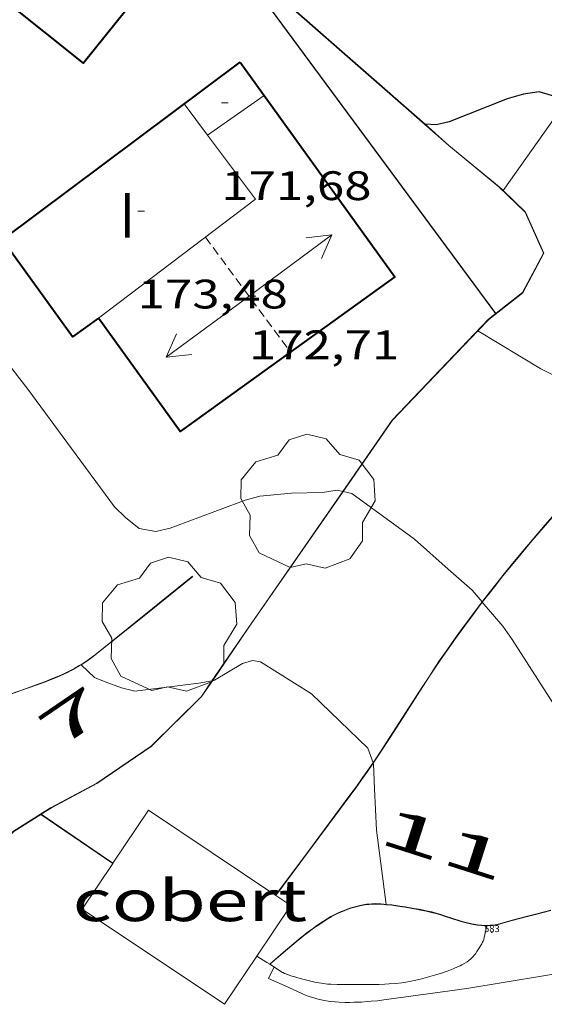
# Model space of a CAD drawing. Units: inches. Extents: x 453000 to 454005, y 4601498 to 4602002.
# Drawn here: x 453772 to 453787, y 4601580 to 4601609 of the extents above; entities that cross this region are included whole.
import ezdxf
from ezdxf.enums import TextEntityAlignment as Align

# ---------------------------------------------------------------- set-up
doc = ezdxf.new("R2010")
doc.units = ezdxf.units.IN
doc.header["$MEASUREMENT"] = 0
doc.linetypes.add('DGN Style 1', pattern=[6.30135278, 0.01048478, -6.290868000000001])
doc.linetypes.add('TRAZOS2', pattern=[0.375, 0.25, -0.125])
for name, color, linetype, lineweight in [('ARBRE', 7, 'Continuous', 0), ('CARENER', 7, 'Continuous', 0), ('COBERT', 7, 'Continuous', 0), ('CORBA DE NIVELL', 7, 'Continuous', 0), ('CORBA MESTRA', 7, 'Continuous', 0), ('COTA EDIFICI', 7, 'Continuous', 0), ('FACANA EXTERIOR', 7, 'Continuous', 0), ('LINIA VOLUMETRICA', 7, 'Continuous', 0), ('MUR', 7, 'Continuous', 0), ('MUR CONTENCIO', 7, 'Continuous', 0), ('PORTA ACCES DE VEHICLES', 7, 'Continuous', 0), ('TANCA DE VEGETACIO', 7, 'Continuous', 0), ('TEXT DE NUMERO DE PLANTES', 7, 'Continuous', 0), ('TEXT DE NUMERO DE POLICIA', 7, 'Continuous', 0), ('VORERA', 7, 'Continuous', 0)]:
    doc.layers.add(name, color=color, linetype=linetype, lineweight=lineweight)
for name, color, linetype in [('Identificador', 7, 'Continuous'), ('PLAQUES_CARRER', 7, 'Continuous'), ('Punt', 7, 'Continuous')]:
    doc.layers.add(name, color=color, linetype=linetype)
doc.styles.get("Standard").update_dxf_attribs({"font": 'txt.shx'})
doc.styles.add('Style-Arial', font='ARIAL.TTF')
doc.linetypes.add('tancaveg', pattern='A,-0.5,[1,dgnlstyle-mataro.shx,S=0.012544,R=0,X=0,Y=0],-1.1', length=1.6)

# ---------------------------------------------------------------- blocks, each defined once
blk = doc.blocks.new('ARBRE')
at = {"color": 0, "linetype": 'ByBlock', "lineweight": -2, "flags": 128}
blk.add_lwpolyline([(-0.507, -1.872), (-1.415, -1.448), (-1.697, -0.9400000000000001), (-1.675, -0.342), (-1.951, 0.138), (-1.943, 0.686), (-1.511, 1.208), (-0.871, 1.406), (-0.543, 1.846), (-0.027, 2.012), (0.541, 1.882), (0.933, 1.428), (1.495, 1.262), (1.921, 0.6940000000000001), (1.969, 0.068), (1.593, -0.562), (1.593, -1.098), (1.229, -1.618), (0.505, -1.886), (-0.049, -1.762), (-0.507, -1.872)], dxfattribs=at)
blk = doc.blocks.new('SENTIT')
at = {"color": 0, "linetype": 'ByBlock', "lineweight": -2}
blk.add_line((0, 0), (3, 0), dxfattribs=at)
at = {"color": 0, "linetype": 'ByBlock', "lineweight": -2, "flags": 128}
blk.add_lwpolyline([(2.35, 0.376), (3, 0), (2.35, -0.374)], dxfattribs=at)
blk = doc.blocks.new('BLOC_PLAQUES')
at = {"layer": 'Punt', "color": 2}
blk.add_point((0, 0), dxfattribs=at)
at = {"layer": 'Identificador', "color": 2}
blk.add_attdef('IDENTIFICADOR', text='', height=0.2, dxfattribs=at).set_placement((0, 0), align=Align.CENTER)
blk = doc.blocks.new('COTA')
at = {"color": 0, "linetype": 'ByBlock', "lineweight": -2}
blk.add_line((0, 0), (0.2, 0), dxfattribs=at)

msp = doc.modelspace()

# ---------------------------------------------------------------- linework, layer by layer
at = {"layer": 'CARENER', "color": 1, "linetype": 'TRAZOS2', "lineweight": 20, "extrusion": (0.008279917046392199, -0.01119042866115756, 0.9999031039456197), "elevation": -47563.94850413408}
msp.add_lwpolyline([(453760.5626994125, 4601358.709957303), (453763.0410731562, 4601355.360723596)], dxfattribs=at)
at = {"layer": 'COBERT', "color": 1, "linetype": 'Continuous', "lineweight": 0}
for points in [[(453779.6049294785, 4601583.667705115, 169.570424561824), (453775.8889361201, 4601586.153728477, 169.5632628904753), (453774.8558663744, 4601584.609772447, 169.5289882849943)], [(453774.8498513015, 4601584.600782727, 169.5287887202976), (453773.9599112545, 4601583.270738645, 169.4992627912496), (453778.1108966196, 4601580.493702842, 169.4992627912496), (453779.0522007736, 4601581.900512238, 169.5343966069822)], [(453774.8558663744, 4601584.609772447, 169.5289882849943), (453774.8498513015, 4601584.600782727, 169.5287887202976)], [(453780.0399214851, 4601583.376692676, 169.5712629028784), (453779.6049294785, 4601583.667705115, 169.570424561824)], [(453779.0522007736, 4601581.900512238, 169.5343966069822), (453780.0399214851, 4601583.376692676, 169.5712629028784)]]:
    msp.add_polyline3d(points, dxfattribs=at)
at = {"layer": 'CORBA DE NIVELL', "color": 30, "linetype": 'Continuous', "lineweight": 0}
for points, elevation in [([(453781.5533599562, 4601595.446104161), (453781.3880154373, 4601595.483701218), (453780.9610142138, 4601595.409704343), (453780.0630127154, 4601595.395711135), (453779.1400106091, 4601595.306718), (453778.7050090317, 4601595.187721116), (453776.5289995046, 4601594.37673637), (453776.1089981023, 4601594.277739403), (453775.6189980028, 4601594.364743256), (453775.220999791, 4601594.681746767), (453774.903001688, 4601594.996749668), (453773.6520126625, 4601596.698761799), (453772.3770237667, 4601598.422774146), (453770.9020358734, 4601600.319788278), (453769.6880494775, 4601602.360800654), (453769.2050549125, 4601603.175805582), (453768.9460574245, 4601603.559808142), (453767.6690704454, 4601605.536820898), (453766.5190819709, 4601607.290832342), (453765.3500938844, 4601609.099844017), (453764.0921057737, 4601610.92385639), (453763.4572790879, 4601611.599050637)], 168.0002604672), ([(453790.4548498034, 4601597.332398303), (453790.3930438983, 4601597.394635855), (453789.5870462982, 4601597.875642717), (453787.3240514395, 4601599.015661655), (453785.4875148018, 4601600.125565963)], 169.0002620176), ([(453781.5638637065, 4601595.443715754), (453781.5533599562, 4601595.446104161)], 168.0002604672), ([(453785.6111173466, 4601592.222235579), (453785.3189993686, 4601592.562666862), (453784.6230029634, 4601593.1786731), (453783.640008071, 4601594.052681913), (453781.819015362, 4601595.385697796), (453781.5638637065, 4601595.443715754)], 168.0002604672), ([(453785.6177704695, 4601592.214482099), (453785.6111173466, 4601592.222235579)], 168.0002604672), ([(453787.6499783003, 4601589.309644134), (453786.4899902884, 4601591.126655752), (453786.2199927986, 4601591.512658399), (453785.6177704695, 4601592.214482099)], 168.0002604672), ([(453782.4340490396, 4601587.536790907), (453782.283959715, 4601587.95668275), (453780.6449692154, 4601589.543697647), (453779.1609740015, 4601590.477710354), (453778.9249739315, 4601590.516712205), (453778.6299727987, 4601590.427714306), (453777.8199678327, 4601589.938719694), (453777.7562280839, 4601589.926751595)], 167.0002589168), ([(453777.7423567873, 4601589.92414705), (453777.3619664701, 4601589.852723035), (453775.4939617986, 4601589.618736845), (453775.1039619374, 4601589.716739956), (453774.6359625245, 4601589.889743776), (453774.3249630363, 4601590.02074634), (453773.9302724042, 4601590.388463712)], 167.0002589168), ([(453777.7562280839, 4601589.926751595), (453777.7423567873, 4601589.92414705)], 167.0002589168), ([(453782.4382332451, 4601587.52508512), (453782.4340490396, 4601587.536790907)], 167.0002589168), ([(453782.8205348466, 4601583.407381757), (453782.5399419853, 4601585.567677103), (453782.4729510774, 4601586.779679491), (453782.4469565079, 4601587.500680806), (453782.4382332451, 4601587.52508512)], 167.0002589168), ([(453782.8218673772, 4601583.397122552), (453782.8205348466, 4601583.407381757)], 167.0002589168), ([(453782.82192595, 4601583.396671598), (453782.8218673772, 4601583.397122552)], 167.0002589168)]:
    msp.add_lwpolyline(points, dxfattribs=dict(at, elevation=elevation))
at = {"layer": 'CORBA DE NIVELL', "color": 30, "linetype": 'Continuous', "lineweight": 0, "flags": 128}
for points, elevation in [([(453785.4875148018, 4601600.125565963), (453785.4790570392, 4601600.130677382)], 169.0002620176), ([(453773.9302724042, 4601590.388463712), (453773.9299652161, 4601590.388749907)], 167.0002589168)]:
    msp.add_lwpolyline(points, dxfattribs=dict(at, elevation=elevation))
at = {"layer": 'CORBA MESTRA', "color": 30, "linetype": 'Continuous', "lineweight": 30, "elevation": 170.000263568}
msp.add_lwpolyline([(453788.0926284834, 4601606.852424211), (453787.2771126208, 4601607.088674527), (453786.8171113917, 4601607.020677912), (453786.3451096357, 4601606.885681283), (453784.6541019531, 4601606.21869308), (453784.2721007235, 4601606.134695848), (453783.9490774565, 4601606.146166584)], dxfattribs=at)
at = {"layer": 'CORBA MESTRA', "color": 30, "linetype": 'Continuous', "lineweight": 30, "elevation": 170.000263568, "flags": 128}
msp.add_lwpolyline([(453783.9490774565, 4601606.146166584), (453783.9341002905, 4601606.146698431)], dxfattribs=at)
at = {"layer": 'FACANA EXTERIOR', "color": 1, "linetype": 'Continuous', "lineweight": 40}
for points in [[(453767.0971295001, 4601613.436837485, 171.1072652842928), (453773.995098372, 4601607.924776601, 171.0112651354544), (453776.5151262024, 4601611.077762369, 170.995265110648), (453769.6171573305, 4601616.589823253, 170.995265110648), (453767.0971295001, 4601613.436837485, 171.1072652842928)], [(453774.4330426754, 4601600.494761762, 171.179265395818), (453773.6780373775, 4601599.950766643, 170.7312647013424), (453771.640055683, 4601602.779786493, 170.7952648005681), (453778.562105703, 4601607.957742, 170.9792650858417)], [(453778.562105703, 4601607.957742, 170.9792650858417), (453783.0700652092, 4601601.699698092, 170.995265110648), (453776.8120213024, 4601597.191738587, 171.1232653090993), (453774.4330426756, 4601600.494761758, 171.1792653959216)], [(453774.4330426756, 4601600.494761758, 171.1792653959216), (453774.4330426754, 4601600.494761762, 171.179265395818)]]:
    msp.add_polyline3d(points, dxfattribs=at)
at = {"layer": 'LINIA VOLUMETRICA', "color": 1, "linetype": 'Continuous', "lineweight": 20, "flags": 128}
for points, elevation in [([(453777.615203788, 4601605.83082683), (453779.2630994018, 4601606.983735175)], 172.0362227797436), ([(453777.615203788, 4601605.83082683), (453776.9340939372, 4601606.739752469)], 173.4671355352761)]:
    msp.add_lwpolyline(points, dxfattribs=dict(at, elevation=elevation))
at = {"layer": 'LINIA VOLUMETRICA', "color": 1, "linetype": 'Continuous', "lineweight": 20}
for points, elevation in [([(453774.4330426756, 4601600.494761758), (453779.0120761201, 4601603.966732403), (453777.615203788, 4601605.83082683)], 171.1792653965245), ([(453777.6150880988, 4601605.830745891), (453777.615203788, 4601605.83082683)], 172.036266724579), ([(453774.4330426754, 4601600.494761762), (453774.4330426756, 4601600.494761758)], 171.1792653964367)]:
    msp.add_lwpolyline(points, dxfattribs=dict(at, elevation=elevation))
at = {"layer": 'MUR', "color": 1, "linetype": 'Continuous', "lineweight": 20, "flags": 128}
for points, elevation in [([(453772.7471968886, 4601586.03657014), (453772.7469303591, 4601586.036752138)], 168.5192698900651), ([(453779.4233543163, 4601581.665076509), (453779.4319075146, 4601581.659694631)], 167.952577228995)]:
    msp.add_lwpolyline(points, dxfattribs=dict(at, elevation=elevation))
at = {"layer": 'MUR', "color": 1, "linetype": 'Continuous', "lineweight": 20}
for points, elevation in [([(453772.7563746285, 4601586.030303164), (453772.7471968886, 4601586.03657014)], 168.519566651619), ([(453774.8498513015, 4601584.600782727), (453772.7563746285, 4601586.030303164)], 168.5872590678399), ([(453774.8499227238, 4601584.600733956), (453774.8498513015, 4601584.600782727)], 168.5872613772735), ([(453779.051908754, 4601581.90069789), (453779.0522007736, 4601581.900512238)], 168.7912616932299), ([(453779.0522007736, 4601581.900512238), (453779.3429078016, 4601581.715695392), (453779.4233543163, 4601581.665076509)], 168.7906023880834)]:
    msp.add_lwpolyline(points, dxfattribs=dict(at, elevation=elevation))
for points in [[(453781.5533599562, 4601595.446104161, 169.8494889353311), (453782.9950334225, 4601597.525692191, 170.1472637959089), (453785.7990600847, 4601600.466675474, 170.5072643540528), (453786.7920674894, 4601601.239669139, 170.6272645401008), (453787.4020771608, 4601602.389666293, 170.6672646021168), (453786.8710853743, 4601603.580672168, 170.9152649866161), (453786.1000897862, 4601604.319679164, 170.9472650362288), (453784.6410966671, 4601605.524692102, 171.0112651354544), (453778.0111306008, 4601611.351751442, 171.4912658796465), (453773.4891571421, 4601615.773792609, 171.5712660036784), (453770.3071823542, 4601619.746822912, 172.0272667106609), (453769.7416698431, 4601620.703103283, 172.1601853936215)], [(453789.5330366162, 4601596.610641166, 170.9082649757633), (453789.4170357004, 4601596.513641895, 170.8842649385537), (453789.2190340657, 4601596.338643126, 170.8422648734369), (453789.0730328226, 4601596.204644025, 170.8112648253744), (453788.9650318736, 4601596.101644685, 170.7872647881648), (453788.8060304283, 4601595.943645648, 170.7512647323504), (453788.6500289572, 4601595.78164658, 170.715264676536), (453788.3740262758, 4601595.484648213, 170.6492645742096), (453788.1190237559, 4601595.204649714, 170.5862644765345), (453787.8810213914, 4601594.941651112, 170.52526438196), (453787.6600191671, 4601594.693652404, 170.4662642904864), (453787.4550170738, 4601594.459653596, 170.4112642052144), (453787.0750131385, 4601594.018655797, 170.3062640424224), (453786.7470096785, 4601593.629657681, 170.2132638982353), (453786.4640066372, 4601593.286659298, 170.1322637726528), (453786.2190039584, 4601592.983660687, 170.0612636625744), (453786.0070016038, 4601592.716661881, 169.9992635664496), (453785.8229995355, 4601592.481662912, 169.9462634842784), (453785.6177704695, 4601592.214482099, 169.8868896240015)], [(453777.7423567873, 4601589.92414705, 168.8054660218154), (453778.8119811541, 4601591.491714574, 169.2832624563633), (453781.5533599562, 4601595.446104161, 169.8494889353311)], [(453777.1819898262, 4601592.96772923, 168.2192608067376), (453775.762978931, 4601591.821738222, 168.1912607633264), (453774.3429680417, 4601590.67674722, 168.1632607199152), (453774.273967525, 4601590.62274766, 168.1622607183648), (453774.1369665462, 4601590.521748543, 168.160260715264), (453774.0049656738, 4601590.433749408, 168.1582607121633), (453773.9302724042, 4601590.388463712, 168.1576725788875)], [(453785.6177704695, 4601592.214482099, 169.8868896240015), (453785.5049959012, 4601592.067664684, 169.8542633416417), (453785.2699931543, 4601591.753665981, 169.7862632362144), (453785.0959910863, 4601591.516666933, 169.7372631602448), (453784.8369879609, 4601591.157668341, 169.6642630470657), (453784.5819848188, 4601590.795669716, 169.595262940088), (453784.402982561, 4601590.534670669, 169.5482628672192), (453784.2369804371, 4601590.288671547, 169.5072628036528), (453784.082978438, 4601590.056672355, 169.470262746288), (453783.7969746713, 4601589.618673846, 169.4042626439616), (453783.3029680629, 4601588.848676401, 169.2972624780688), (453782.9319631098, 4601588.271678321, 169.2192623571376), (453782.6499594099, 4601587.841679795, 169.1582622625633), (453782.4382332451, 4601587.52508512, 169.1107728204591)], [(453773.9302724042, 4601590.388463712, 168.1576725788875), (453773.8779648928, 4601590.356750252, 168.1572607106128), (453773.7569641817, 4601590.287751064, 168.1562607090624), (453773.6419635328, 4601590.22575184, 168.155260707512), (453773.5329629465, 4601590.17075258, 168.1542607059616), (453773.4289624059, 4601590.120753293, 168.1542607059616), (453773.2299614298, 4601590.032754665, 168.1532607044113), (453773.053960603, 4601589.959755888, 168.1532607044113), (453772.8979598907, 4601589.897756976, 168.1532607044113), (453772.6219586888, 4601589.795758911, 168.1522607028609), (453772.2019569072, 4601589.646761867, 168.15026069976), (453771.7799551224, 4601589.497764839, 168.1472606951089)], [(453772.7569734589, 4601586.042722687, 168.3236600554156), (453773.0589323319, 4601586.232750072, 168.3632610299952), (453774.3839397202, 4601586.935741109, 168.3872610672048), (453775.9699503889, 4601588.017730752, 168.5232612780592), (453777.4329636817, 4601589.470721904, 168.6672615013168), (453777.7423567873, 4601589.92414705, 168.8054660218154)], [(453782.4382332451, 4601587.52508512, 169.1107728204591), (453782.4359566502, 4601587.521680921, 169.1102621881441), (453782.2729545916, 4601587.283681789, 169.0722621292288), (453782.1499530579, 4601587.106682448, 169.0432620842672), (453781.9619507557, 4601586.841683464, 168.9962620113984), (453781.7709484792, 4601586.580684509, 168.9472619354288), (453780.5589342325, 4601584.950691178, 168.6272614393008), (453779.6049294785, 4601583.667705115, 168.3752627549484)], [(453767.7000962625, 4601581.947490999, 167.4816045936133), (453769.4569024977, 4601583.036772448, 167.6032598516912), (453770.7639140616, 4601584.29376448, 167.8512602361904), (453771.9609253867, 4601585.541757332, 168.2192608067376), (453772.7471968886, 4601586.03657014, 168.3223778883829)], [(453772.7471968886, 4601586.03657014, 168.3223778883829), (453772.7569734589, 4601586.042722687, 168.3236600554156)], [(453779.6049294785, 4601583.667705115, 168.3752627549484), (453779.6049230187, 4601583.667696428, 168.3752610486)], [(453782.8218673772, 4601583.397122552, 169.1496046301321), (453782.7449258988, 4601583.405672196, 169.15026225016), (453782.6579258171, 4601583.412672868, 169.15026225016), (453782.5819257296, 4601583.416673451, 169.1492622486096), (453782.5149256333, 4601583.41767396, 169.1492622486096), (453782.3979254292, 4601583.414674843, 169.1492622486096), (453782.3099252396, 4601583.4076755, 169.1492622486096), (453782.2449250857, 4601583.400675982, 169.1492622486096), (453782.1459248109, 4601583.384676709, 169.1492622486096), (453782.0479245072, 4601583.364677421, 169.15026225016), (453781.907924017, 4601583.328678427, 169.1522622532609), (453781.7869235487, 4601583.291679288, 169.1542622563616), (453781.6829231218, 4601583.256680023, 169.1572622610128), (453781.5929227243, 4601583.222680653, 169.1592622641136), (453781.5149223606, 4601583.190681196, 169.1612622672144), (453781.3819216992, 4601583.130682111, 169.1652622734161), (453781.2839211755, 4601583.08168278, 169.1682622780672), (453781.2109207587, 4601583.041683271, 169.1702622811681), (453781.1029201132, 4601582.978683992, 169.1722622842688), (453780.9979194345, 4601582.910684684, 169.1742622873696), (453780.8059181429, 4601582.779685938, 169.1772622920209), (453780.663917164, 4601582.679686861, 169.1792622951216), (453780.559916426, 4601582.603687531, 169.180262296672), (453780.4069152936, 4601582.48568851, 169.1792622951216), (453780.3309147129, 4601582.424688991, 169.1772622920209), (453780.2569141278, 4601582.362689457, 169.1742622873696), (453779.8209106368, 4601581.99169219, 169.1542622563616), (453779.4319075146, 4601581.659694627, 169.1412622362064)], [(453785.7469258337, 4601582.783648454, 169.4172626641168), (453785.6769257251, 4601582.783648985, 169.4082626501633), (453785.5959256299, 4601582.787649606, 169.3982626346592), (453785.474925541, 4601582.800650544, 169.3822626098528), (453785.3559255006, 4601582.819651477, 169.3662625850465), (453785.2689255023, 4601582.837652165, 169.3542625664417), (453785.1069255546, 4601582.877653456, 169.3312625307825), (453784.9669256411, 4601582.91765458, 169.3112624997744), (453784.722925847, 4601582.994656551, 169.2762624455104), (453784.5399260186, 4601583.054658033, 169.2492624036496), (453784.40292614, 4601583.09865914, 169.2302623741921), (453784.2989262216, 4601583.130659978, 169.215262350936), (453784.1419263121, 4601583.174661238, 169.1942623183777), (453783.9829263463, 4601583.211662502, 169.1742622873696), (453783.8289263428, 4601583.242663719, 169.1592622641136), (453783.6939263307, 4601583.268664783, 169.15026225016), (453783.5759263147, 4601583.290665713, 169.1462622439585), (453783.3689262517, 4601583.324667335, 169.1442622408576), (453783.212926192, 4601583.348668557, 169.1452622424081), (453782.9789260643, 4601583.37967038, 169.1482622470592), (453782.8218673772, 4601583.397122552, 169.1496046301321)], [(453787.6169321093, 4601583.228634954, 169.7162631276864), (453787.3909313264, 4601583.171636582, 169.6702630563681), (453787.1649305511, 4601583.11563821, 169.630262994352), (453786.8949295938, 4601583.044640148, 169.5862629261345), (453786.4899281161, 4601582.932643048, 169.5222628269088), (453786.2869273765, 4601582.876644501, 169.4912627788465), (453786.0839266597, 4601582.823645959, 169.4622627338848), (453785.9949263774, 4601582.804646606, 169.4502627152801), (453785.9159261715, 4601582.793647188, 169.4392626982257), (453785.8469260114, 4601582.786647701, 169.430262684272), (453785.7849258926, 4601582.783648166, 169.4222626718688), (453785.7469258337, 4601582.783648454, 169.4172626641168)], [(453779.4319075146, 4601581.659694627, 167.9332603633233), (453779.7999063098, 4601581.425691471, 167.1022590749408), (453779.8129062692, 4601581.417691361, 167.0752590330801), (453779.8279062317, 4601581.409691234, 167.0512589958705), (453779.8599061675, 4601581.394690968, 167.0082589292032), (453779.894906108, 4601581.37969068, 166.9732588749393), (453779.9319060515, 4601581.364690376, 166.9432588284273), (453779.9689060027, 4601581.350690073, 166.9192587912176), (453780.006905963, 4601581.337689765, 166.8992587602096), (453780.0439059216, 4601581.324689464, 166.8822587338528), (453780.0809058956, 4601581.313689167, 166.8682587121472), (453780.1529058327, 4601581.290688584, 166.8462586780384), (453780.2189057908, 4601581.271688053, 166.8312586547824), (453780.2789057549, 4601581.254687571, 166.820258637728), (453780.3849056992, 4601581.225686723, 166.805258614472), (453780.5469056392, 4601581.18468543, 166.7882585881152), (453780.6259056175, 4601581.165684801, 166.7812585772624), (453780.7019055987, 4601581.147684196, 166.7742585664096), (453780.7789055892, 4601581.130683586, 166.7662585540064), (453780.8519056037, 4601581.117683012, 166.7582585416032), (453780.9869056689, 4601581.098681958, 166.7442585198976), (453781.1059057547, 4601581.085681035, 166.7332585028432), (453781.2099058628, 4601581.078680235, 166.7242584888896), (453781.3919060919, 4601581.071678844, 166.7112584687345), (453781.5279062876, 4601581.069677808, 166.7042584578816), (453781.7329065978, 4601581.068676252, 166.6992584501297), (453781.8359067575, 4601581.068675471, 166.6992584501297), (453781.9379069157, 4601581.068674697, 166.7022584547808), (453782.104907167, 4601581.067673427, 166.710258467184), (453782.3969076273, 4601581.068671213, 166.7302584981921), (453782.6159080047, 4601581.073669559, 166.7472585245489), (453782.7799083121, 4601581.080668326, 166.7592585431537), (453782.9029085559, 4601581.087667404, 166.7672585555568), (453783.0869089474, 4601581.10166603, 166.7772585710609), (453783.2719093859, 4601581.121664656, 166.7822585788128), (453783.3939097041, 4601581.138663757, 166.7832585803633), (453783.4989100035, 4601581.156662988, 166.7832585803633), (453783.682910577, 4601581.194661651, 166.7822585788128), (453783.8189110383, 4601581.22766067, 166.7812585772624), (453784.0239117659, 4601581.281659199, 166.780258575712), (453784.2279125222, 4601581.339657741, 166.7822585788128), (453784.4029132032, 4601581.393656497, 166.785258583464), (453784.5319137371, 4601581.437655586, 166.7892585896657), (453784.6279141591, 4601581.473654914, 166.7922585943168), (453784.7709148133, 4601581.530653917, 166.7982586036192), (453784.9139154978, 4601581.591652926, 166.8062586160224), (453784.9739158033, 4601581.619652514, 166.810258622224), (453785.0249160797, 4601581.645652168, 166.815258629976), (453785.1119165939, 4601581.695651585, 166.8242586439297), (453785.1749169951, 4601581.73565117, 166.8312586547824), (453785.2209173244, 4601581.769650874, 166.8362586625345), (453785.2859178349, 4601581.823650463, 166.845258676488), (453785.3479183787, 4601581.882650085, 166.8542586904417), (453785.3909188171, 4601581.931649834, 166.8622587028448), (453785.4199191505, 4601581.969649674, 166.8692587136976), (453785.4589196662, 4601582.029649471, 166.880258730752), (453785.4969201955, 4601582.091649278, 166.8862587400544), (453785.600921639, 4601582.260648751, 166.8942587524576), (453785.6249220024, 4601582.303648636, 166.8962587555585), (453785.6409222776, 4601582.336648566, 166.8982587586592), (453785.6609226881, 4601582.386648491, 166.90025876176), (453785.6749231119, 4601582.439648467, 166.9022587648609), (453785.7389255178, 4601582.743648453, 166.9142587834657), (453785.7469258337, 4601582.783648454, 166.9142587834657)]]:
    msp.add_polyline3d(points, dxfattribs=at)
at = {"layer": 'MUR CONTENCIO', "color": 1, "linetype": 'Continuous', "lineweight": 30}
msp.add_polyline3d([(453786.0150617019, 4601600.635674097, 169.1672622765168), (453778.6841257335, 4601610.572745128, 170.1632638207152), (453777.8421255131, 4601610.715751738, 170.2512639571504), (453769.857163932, 4601617.410822704, 170.5992644966896)], dxfattribs=at)
at = {"layer": 'PORTA ACCES DE VEHICLES', "color": 7, "linetype": 'Continuous', "lineweight": 20, "elevation": 171.035265172664}
msp.add_lwpolyline([(453788.0926284834, 4601606.852424211), (453786.2217992803, 4601604.216722816)], dxfattribs=at)
at = {"layer": 'PORTA ACCES DE VEHICLES', "color": 7, "linetype": 'Continuous', "lineweight": 20, "elevation": 171.035265172664, "flags": 128}
msp.add_lwpolyline([(453786.2217992803, 4601604.216722816), (453786.2160891238, 4601604.208678112)], dxfattribs=at)
at = {"layer": 'TANCA DE VEGETACIO', "color": 3, "linetype": 'tancaveg', "lineweight": 0, "elevation": 168.5192626661405, "flags": 128}
msp.add_lwpolyline([(453772.7569734589, 4601586.042722687), (453772.756930421, 4601586.042752069)], dxfattribs=at)
at = {"layer": 'TANCA DE VEGETACIO', "color": 3, "linetype": 'tancaveg', "lineweight": 0}
for points, elevation in [([(453772.7661546129, 4601586.036454556), (453772.7569734589, 4601586.042722687)], 168.5195601038264), ([(453774.8558663744, 4601584.609772447), (453772.7661546129, 4601586.036454556)], 168.5872595492064), ([(453774.8559228027, 4601584.609733922), (453774.8558663744, 4601584.609772447)], 168.5872613772881)]:
    msp.add_lwpolyline(points, dxfattribs=dict(at, elevation=elevation))
for points in [[(453783.9490774565, 4601606.146166584, 171.0618084284064), (453778.0181306648, 4601611.358751399, 171.4912658796465), (453773.4961572061, 4601615.780792567, 171.5712660036784), (453770.3151824121, 4601619.752822861, 172.0272667106609), (453769.7604931734, 4601620.690738904, 172.1576887854584)], [(453786.2217992803, 4601604.216722816, 170.9425102066149), (453786.1070898502, 4601604.326679122, 170.9472650362288), (453784.6470967371, 4601605.532692069, 171.0112651354544), (453783.9490774565, 4601606.146166584, 171.0618084284064)], [(453785.4875148018, 4601600.125565963, 170.4663526972535), (453785.8060600425, 4601600.45967541, 170.5072643540528), (453786.8000674487, 4601601.232669067, 170.6272645401008), (453787.4130771778, 4601602.389666209, 170.6672646021168), (453786.8790854323, 4601603.586672117, 170.9152649866161), (453786.2217992803, 4601604.216722816, 170.9425102066149)], [(453781.5638637065, 4601595.443715754, 169.8500060869232), (453783.0030333894, 4601597.519692121, 170.1472637959089), (453785.4875148018, 4601600.125565963, 170.4663526972535)], [(453789.5270366676, 4601596.618641223, 170.9082649757633), (453789.4100357503, 4601596.52164196, 170.8842649385537), (453789.2120341079, 4601596.34564319, 170.8422648734369), (453789.0660328647, 4601596.21164409, 170.8112648253744), (453788.9580319159, 4601596.108644749, 170.7872647881648), (453788.7990304704, 4601595.950645711, 170.7512647323504), (453788.6430289994, 4601595.788646643, 170.715264676536), (453788.3670263181, 4601595.491648277, 170.6492645742096), (453788.1120237983, 4601595.211649778, 170.5862644765345), (453787.8740214337, 4601594.948651176, 170.52526438196), (453787.6530192093, 4601594.700652468, 170.4662642904864), (453787.4470171146, 4601594.466653668, 170.4112642052144), (453787.0670131717, 4601594.024655866, 170.3062640424224), (453786.7390097116, 4601593.635657752, 170.2132638982353), (453786.4560066704, 4601593.292659367, 170.1322637726528), (453786.2110039915, 4601592.989660757, 170.0612636625744), (453785.9990016369, 4601592.722661951, 169.9992635664496), (453785.8149995686, 4601592.487662982, 169.9462634842784), (453785.6111173466, 4601592.222235579, 169.8872792731452)], [(453777.7562280839, 4601589.926751595, 168.8080887186051), (453778.8199811209, 4601591.485714504, 169.2832624563633), (453781.5638637065, 4601595.443715754, 169.8500060869232)], [(453777.1759898776, 4601592.975729289, 168.2192608067376), (453775.7569789824, 4601591.829738278, 168.1912607633264), (453774.3369680931, 4601590.684747278, 168.1632607199152), (453774.2679675764, 4601590.630747717, 168.1622607183648), (453774.1309665976, 4601590.529748601, 168.160260715264), (453773.9999657268, 4601590.441749458, 168.1582607121633), (453773.8729649532, 4601590.365750303, 168.1572607106128), (453773.7519642421, 4601590.296751115, 168.1562607090624), (453773.6369635934, 4601590.234751891, 168.155260707512), (453773.5289630087, 4601590.179752626, 168.1542607059616), (453773.4249624681, 4601590.129753336, 168.1542607059616), (453773.2259614918, 4601590.04175471, 168.1532607044113), (453773.0499606651, 4601589.968755933, 168.1532607044113), (453772.8939599528, 4601589.90675702, 168.1532607044113), (453772.6189587524, 4601589.804758949, 168.1522607028609), (453772.1989569708, 4601589.655761905, 168.15026069976), (453771.776955186, 4601589.506764876, 168.1472606951089)], [(453785.6111173466, 4601592.222235579, 169.8872792731452), (453785.4969959343, 4601592.073664754, 169.8542633416417), (453785.2619931875, 4601591.759666051, 169.7862632362144), (453785.0879911195, 4601591.522667003, 169.7372631602448), (453784.828987994, 4601591.163668411, 169.6642630470657), (453784.5739848519, 4601590.801669786, 169.595262940088), (453784.3949825941, 4601590.540670739, 169.5482628672192), (453784.2289804702, 4601590.294671617, 169.5072628036528), (453784.0749784635, 4601590.061672424, 169.470262746288), (453783.7889746967, 4601589.623673914, 169.4042626439616), (453783.2949680885, 4601588.85367647, 169.2972624780688), (453782.9239631352, 4601588.276678391, 169.2192623571376), (453782.641959443, 4601587.847679865, 169.1582622625633), (453782.4340490396, 4601587.536790907, 169.1116286824641)], [(453772.7661546129, 4601586.036454556, 168.3241728092233), (453773.0639322714, 4601586.22375002, 168.3632610299952), (453774.3889396597, 4601586.926741057, 168.3872610672048), (453775.9759503375, 4601588.009730695, 168.5232612780592), (453777.4409636486, 4601589.464721834, 168.6672615013168), (453777.7562280839, 4601589.926751595, 168.8080887186051)], [(453782.4340490396, 4601587.536790907, 169.1116286824641), (453782.4279566833, 4601587.527680991, 169.1102621881441), (453782.2649546247, 4601587.289681859, 169.0722621292288), (453782.141953091, 4601587.112682519, 169.0432620842672), (453781.9539507888, 4601586.847683534, 168.9962620113984), (453781.7629485124, 4601586.586684579, 168.9472619354288), (453780.5509342656, 4601584.956691247, 168.6272614393008), (453779.5969230518, 4601583.673696497, 168.3752610486)], [(453767.7056219055, 4601581.939581348, 167.4814854494652), (453769.4629024464, 4601583.02877239, 167.6032598516912), (453770.7709140193, 4601584.286764416, 167.8512602361904), (453771.9669253353, 4601585.533757274, 168.2192608067376), (453772.7563746285, 4601586.030303164, 168.3228890252445)], [(453772.7563746285, 4601586.030303164, 168.3228890252445), (453772.7661546129, 4601586.036454556, 168.3241728092233)], [(453782.8205348466, 4601583.407381757, 169.1496245669702), (453782.7459259763, 4601583.415672204, 169.15026225016), (453782.6589258945, 4601583.422672876, 169.15026225016), (453782.5819258054, 4601583.426673465, 169.1492622486096), (453782.5149257092, 4601583.427673976, 169.1492622486096), (453782.3969255035, 4601583.424674866, 169.1492622486096), (453782.3089253139, 4601583.417675523, 169.1492622486096), (453782.2439251601, 4601583.410676006, 169.1492622486096), (453782.1439248837, 4601583.394676739, 169.1492622486096), (453782.04592458, 4601583.374677452, 169.15026225016), (453781.9049240882, 4601583.338678466, 169.1522622532609), (453781.7839236199, 4601583.301679326, 169.1542622563616), (453781.6799231855, 4601583.265680059, 169.1572622610128), (453781.5889227865, 4601583.231680698, 169.1592622641136), (453781.5109224226, 4601583.199681239, 169.1612622672144), (453781.3779217612, 4601583.139682156, 169.1652622734161), (453781.278921236, 4601583.090682831, 169.1682622780672), (453781.2059208193, 4601583.050683322, 169.1702622811681), (453781.0979201738, 4601582.987684044, 169.1722622842688), (453780.9919194859, 4601582.918684743, 169.1742622873696), (453780.7999181943, 4601582.787685996, 169.1772622920209), (453780.6579172154, 4601582.687686918, 169.1792622951216), (453780.5539164775, 4601582.611687589, 169.180262296672), (453780.4009153449, 4601582.493688568, 169.1792622951216), (453780.3249147643, 4601582.432689049, 169.1772622920209), (453780.2509141791, 4601582.370689515, 169.1742622873696), (453779.8149106882, 4601581.999692248, 169.1542622563616), (453779.4233543163, 4601581.665076509, 169.1412770527161)], [(453787.614932182, 4601583.238634986, 169.7162631276864), (453787.3889313992, 4601583.181636612, 169.6702630563681), (453787.1629306239, 4601583.12563824, 169.630262994352), (453786.891929665, 4601583.054640187, 169.5862629261345), (453786.4869281874, 4601582.942643085, 169.5222628269088), (453786.2839274477, 4601582.886644538, 169.4912627788465), (453786.0819267324, 4601582.83364599, 169.4622627338848), (453785.9929264503, 4601582.814646635, 169.4502627152801), (453785.9149262459, 4601582.803647211, 169.4392626982257), (453785.8459260858, 4601582.796647723, 169.430262684272), (453785.7849259684, 4601582.793648181, 169.4222626718688), (453785.676925801, 4601582.793649001, 169.4082626501633), (453785.5969257073, 4601582.797649614, 169.3982626346592), (453785.4759256183, 4601582.810650553, 169.3822626098528), (453785.3579255795, 4601582.829651477, 169.3662625850465), (453785.2709255812, 4601582.847652164, 169.3542625664417), (453785.1099256352, 4601582.887653449, 169.3312625307825), (453784.9699257216, 4601582.927654573, 169.3112624997744), (453784.7259259276, 4601583.004656544, 169.2762624455104), (453784.542926099, 4601583.064658025, 169.2492624036496), (453784.4059262205, 4601583.108659133, 169.2302623741921), (453784.3019263021, 4601583.140659971, 169.215262350936), (453784.143926391, 4601583.184661238, 169.1942623183777), (453783.9849264253, 4601583.221662503, 169.1742622873696), (453783.8309264217, 4601583.252663719, 169.1592622641136), (453783.6959264096, 4601583.278664784, 169.15026225016), (453783.5779263937, 4601583.300665712, 169.1462622439585), (453783.3709263307, 4601583.334667336, 169.1442622408576), (453783.2139262694, 4601583.358668565, 169.1452622424081), (453782.9799261418, 4601583.389670389, 169.1482622470592), (453782.8205348466, 4601583.407381757, 169.1496245669702)], [(453779.4233543163, 4601581.665076509, 169.1412770527161), (453779.4229075387, 4601581.664694702, 169.1412622362064)]]:
    msp.add_polyline3d(points, dxfattribs=at)
at = {"layer": 'VORERA', "color": 1, "linetype": 'Continuous', "lineweight": 0, "extrusion": (-0.07514536467943048, -0.01251078103828969, 0.9970941051500642), "elevation": -91503.38882813817, "flags": 128}
msp.add_lwpolyline([(-4464579.243602616, 1199844.807007755), (-4464579.243602617, 1199851.737999529)], dxfattribs=at)
at = {"layer": 'VORERA', "color": 1, "linetype": 'Continuous', "lineweight": 0, "extrusion": (-0.006971021094964694, -0.01436682689472587, 0.9998724914457195), "elevation": -69107.4177903427, "flags": 128}
msp.add_lwpolyline([(453769.6803193, 4601063.596800962), (453769.5162786364, 4601063.258766796)], dxfattribs=at)
at = {"layer": 'VORERA', "color": 1, "linetype": 'Continuous', "lineweight": 0}
msp.add_polyline3d([(453779.3869043037, 4601581.245694326, 166.030257412912), (453779.872903403, 4601581.027690301, 166.05025744392), (453780.3599024964, 4601580.808686267, 166.070257474928), (453780.4889022866, 4601580.754685204, 166.07525748268), (453780.6049021403, 4601580.711684257, 166.0812574919825), (453780.7079020495, 4601580.678683424, 166.085257498184), (453780.7989019933, 4601580.652682693, 166.0892575043856), (453780.8789019656, 4601580.632682055, 166.0932575105873), (453781.0209019581, 4601580.602680931, 166.0992575198896), (453781.1279019875, 4601580.584680092, 166.1042575276417), (453781.2079020281, 4601580.573679468, 166.1082575338432), (453781.3289021246, 4601580.561678531, 166.1132575415952), (453781.449902259, 4601580.554677602, 166.1182575493472), (453781.6119024799, 4601580.550676365, 166.1232575570992), (453781.7549027016, 4601580.55067528, 166.1252575602), (453781.8799029106, 4601580.552674336, 166.1252575602), (453782.0979033093, 4601580.560672695, 166.1252575602), (453782.261903647, 4601580.571671467, 166.1252575602), (453782.3849039135, 4601580.58167055, 166.1272575633008), (453782.5679043338, 4601580.599669189, 166.1322575710528), (453782.750904792, 4601580.622667836, 166.1422575865568), (453783.9609079123, 4601580.786658909, 166.230257722992), (453785.1699110311, 4601580.95064999, 166.3182578594273)], dxfattribs=at)

# ---------------------------------------------------------------- block references
at = {"layer": 'ARBRE', "color": 3, "linetype": 'Continuous', "lineweight": 0, "xscale": 1.000001550400009, "yscale": 1.000001550399986, "zscale": 1.0000015504, "rotation": 359.9995652666707}
for p in [(453780.5320111813, 4601595.097707114, 168.6432614641072), (453776.4989777198, 4601591.511732155, 167.6032598516912)]:
    msp.add_blockref('ARBRE', p, dxfattribs=at)
at = {"layer": 'CARENER', "color": 1, "linetype": 'Continuous', "lineweight": 20, "zscale": 1.0000015504}
for rotation in [36.49796092600434, 216.4979609260044]:
    msp.add_blockref('SENTIT', (453778.8220543666, 4601601.138729455, 172.7062677633825), dxfattribs=dict(at, rotation=rotation))
at = {"layer": 'COTA EDIFICI', "color": 7, "linetype": 'Continuous', "lineweight": 0, "xscale": 1.000001550400009, "yscale": 1.000001550399986, "zscale": 1.0000015504, "rotation": 359.9995652666707}
for p in [(453778.0170958971, 4601606.776744304, 171.6782661695712), (453775.5790681483, 4601603.617757905, 173.4832689680432), (453778.8220543666, 4601601.138729455, 172.7062677633825)]:
    msp.add_blockref('COTA', p, dxfattribs=at)
at = {"layer": 'PLAQUES_CARRER', "xscale": 1.000001550400009, "yscale": 1.000001550399986, "zscale": 1.0000015504, "rotation": 359.9995652666707}
msp.add_blockref('BLOC_PLAQUES', (453785.8978715072, 4601582.598136159), dxfattribs=at).add_auto_attribs({'IDENTIFICADOR': '583'})
msp.add_blockref('BLOC_PLAQUES', (453785.8978715072, 4601582.598136159), dxfattribs=at).add_auto_attribs({'IDENTIFICADOR': '583'})

# ---------------------------------------------------------------- texts
at = {"layer": 'COBERT', "color": 7, "linetype": 'Continuous', "lineweight": 20, "style": 'Style-Arial', "width": 1.366665}
msp.add_text('cobert', height=1.20000186048, rotation=359.99956526667, dxfattribs=at).set_placement((453777.0987741586, 4601583.51771521, 169.4992627912496), align=Align.MIDDLE_CENTER)
at = {"layer": 'COTA EDIFICI', "color": 7, "linetype": 'Continuous', "lineweight": 0, "style": 'Style-Arial', "width": 1.25}
for s, p in [('171,68', (453778.017080722, 4601604.776741203, 171.6782661695712)), ('173,48', (453775.5790529732, 4601601.617754804, 173.4832689680432)), ('172,71', (453778.822046779, 4601600.138727904, 172.7062677633825))]:
    msp.add_text(s, height=0.8400013023360002, rotation=359.99956526667, dxfattribs=at).set_placement(p, align=Align.TOP_LEFT)
at = {"layer": 'TEXT DE NUMERO DE PLANTES', "color": 7, "linetype": 'Continuous', "lineweight": 0, "style": 'Style-Arial', "width": 0.8076910650906692}
msp.add_text('I', height=1.300004015523101, rotation=359.99956526667, dxfattribs=at).set_placement((453775.2785282969, 4601603.494760994), align=Align.MIDDLE_CENTER)
at = {"layer": 'TEXT DE NUMERO DE POLICIA', "color": 7, "linetype": 'DGN Style 1', "lineweight": 20, "style": 'Style-Arial'}
for s, rotation, width, p in [('7', 34.30213192495305, 2.250002678580995, (453773.6437837139, 4601588.852392832)), ('11', 342.1942153120021, 2.250002678580994, (453784.5019136793, 4601585.165870775))]:
    msp.add_text(s, height=1.119997736441799, rotation=rotation, dxfattribs=dict(at, width=width)).set_placement(p, align=Align.MIDDLE_CENTER)

doc.saveas('drawing.dxf')
